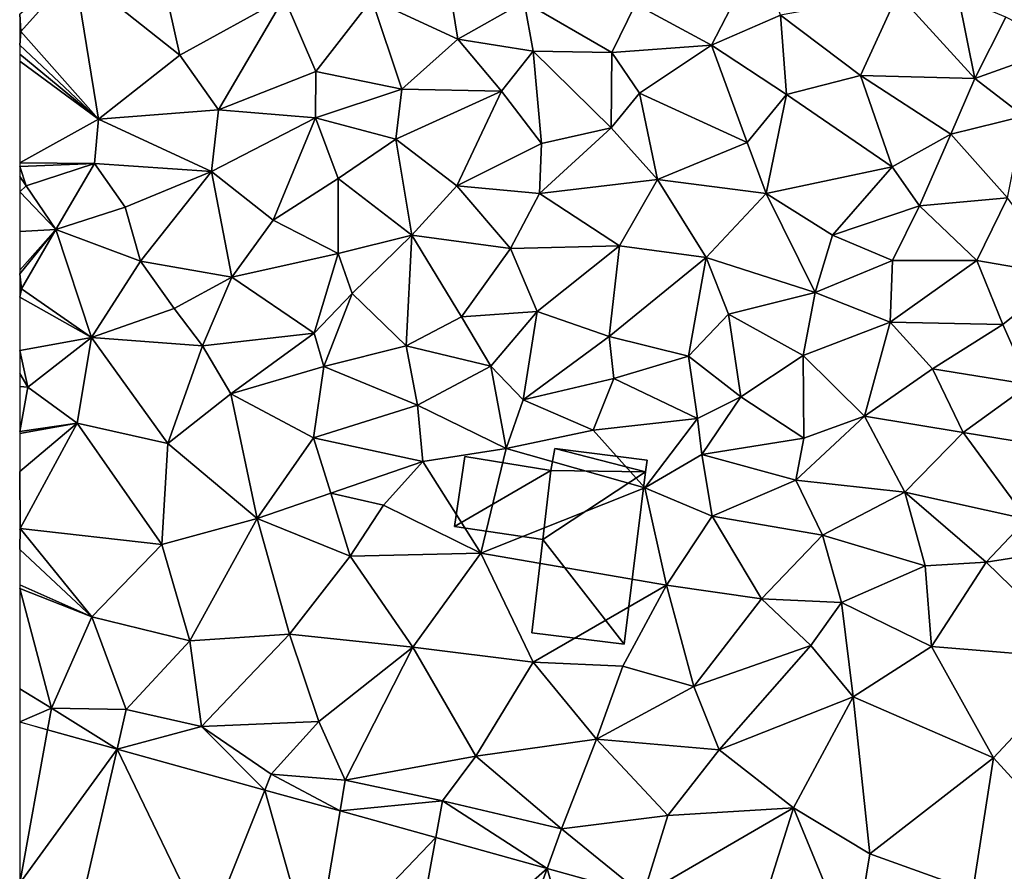
# Model space of a CAD drawing. Extents: x -2000 to -964, y -2000 to -984.
# Drawn here: x -2000 to -1952, y -1945 to -1904 of the extents above; entities that cross this region are included whole.
import ezdxf

# ---------------------------------------------------------------- set-up
doc = ezdxf.new("R2010")
doc.units = 0
doc.header["$MEASUREMENT"] = 0
for name, color, linetype in [('Bygninger_LOD1', 1, 'Continuous'), ('Terraen', 33, 'Continuous'), ('Terraen_vej', 33, 'Continuous')]:
    doc.layers.add(name, color=color, linetype=linetype)

# ---------------------------------------------------------------- blocks, each defined once
blk = doc.blocks.new('1km_6223_571_Flyttet_X-573000m_Y-6225000m_ACAD_1_FMEBLOCK77')
at = {"layer": 'Terraen_vej', "color": 251, "true_color": 0x555555}
for points in [[(-62.5, 23.25, 12.326), (-61.151, 30.659, 13.011), (-62.5, 31.033, 13.01)], [(-62.5, 23.25, 12.326), (-57.798, 29.728, 13.013), (-61.151, 30.659, 13.011)], [(-62.5, 23.25, 12.326), (-59.476, 22.41, 12.341), (-57.798, 29.728, 13.013)], [(-53.455, 20.738, 12.371), (-57.798, 29.728, 13.013), (-59.476, 22.41, 12.341)], [(-53.455, 20.738, 12.371), (-50.655, 27.744, 13.017), (-57.798, 29.728, 13.013)], [(-48.271, 19.299, 12.397), (-50.655, 27.744, 13.017), (-53.455, 20.738, 12.371)], [(-48.271, 19.299, 12.397), (-47.021, 26.735, 13.02), (-50.655, 27.744, 13.017)], [(-48.271, 19.299, 12.397), (-42.401, 25.453, 13.022), (-47.021, 26.735, 13.02)], [(-43.749, 18.043, 12.419), (-42.401, 25.453, 13.022), (-48.271, 19.299, 12.397)], [(-43.749, 18.043, 12.419), (-37.018, 23.958, 13.026), (-42.401, 25.453, 13.022)], [(-39.57, 16.883, 12.44), (-37.018, 23.958, 13.026), (-43.749, 18.043, 12.419)], [(-34.604, 15.504, 12.464), (-37.018, 23.958, 13.026), (-39.57, 16.883, 12.44)], [(-34.604, 15.504, 12.464), (-32.38, 22.671, 13.029), (-37.018, 23.958, 13.026)]]:
    blk.add_polyline3d(points, close=True, dxfattribs=at)
blk = doc.blocks.new('1km_6223_571_Flyttet_X-573000m_Y-6225000m_ACAD_1_FMEBLOCK130')
at = {"layer": 'Terraen', "color": 9, "true_color": 0xbbbbbb}
for points in [[(-29.08, 32.27, 14.31), (-26.78, 36.74, 14.31), (-32.75, 34.26, 14.34)], [(-29.08, 32.27, 14.31), (-25.74, 33.72, 14.35), (-26.78, 36.74, 14.31)], [(-45.48, 34.49, 14.05), (-41.34, 32.56, 13.64), (-41.97, 36.53, 14.07)], [(-41.34, 32.56, 13.64), (-38.13, 34.36, 14.21), (-41.97, 36.53, 14.07)], [(-62.5, 33.774, 12.564), (-62.45, 32.93, 12.17), (-59.86, 35.83, 13.78)], [(-58.69, 28.7, 13.14), (-59.86, 35.83, 13.78), (-62.45, 32.93, 12.17)], [(-54.76, 31.79, 12.07), (-55.56, 35.33, 13.85), (-59.86, 35.83, 13.78)], [(-58.69, 28.7, 13.14), (-54.76, 31.79, 12.07), (-59.86, 35.83, 13.78)], [(-54.76, 31.79, 12.07), (-49.73, 34.57, 13.95), (-55.56, 35.33, 13.85)], [(-21.87, 30.8, 14.24), (-20.07, 34.76, 14.22), (-25.74, 33.72, 14.35)], [(-21.87, 30.8, 14.24), (-16.35, 30.66, 14.34), (-20.07, 34.76, 14.22)], [(-17.14, 34.59, 14.86), (-20.07, 34.76, 14.22), (-16.35, 30.66, 14.34)], [(-52.89, 29.15, 13.17), (-49.73, 34.57, 13.95), (-54.76, 31.79, 12.07)], [(-52.89, 29.15, 13.17), (-48.2, 31, 12.11), (-49.73, 34.57, 13.95)], [(-45.48, 34.49, 14.05), (-49.73, 34.57, 13.95), (-48.2, 31, 12.11)], [(-44.03, 30.14, 12.09), (-45.48, 34.49, 14.05), (-48.2, 31, 12.11)], [(-44.03, 30.14, 12.09), (-41.34, 32.56, 13.64), (-45.48, 34.49, 14.05)], [(-37.7, 31.98, 13.64), (-38.13, 34.36, 14.21), (-41.34, 32.56, 13.64)], [(-33.89, 31.92, 13.88), (-38.13, 34.36, 14.21), (-37.7, 31.98, 13.64)], [(-33.89, 31.92, 13.88), (-32.75, 34.26, 14.34), (-38.13, 34.36, 14.21)], [(-29.08, 32.27, 14.31), (-32.75, 34.26, 14.34), (-33.89, 31.92, 13.88)], [(-17.14, 34.59, 14.86), (-16.35, 30.66, 14.34), (-14.86, 33.62, 13.95)], [(-62.5, 33.774, 12.564), (-62.5, 32.939, 12.173), (-62.45, 32.93, 12.17)], [(-29.08, 32.27, 14.31), (-25.46, 29.89, 13.5), (-25.74, 33.72, 14.35)], [(-21.87, 30.8, 14.24), (-25.74, 33.72, 14.35), (-25.46, 29.89, 13.5)], [(-14.86, 33.62, 13.95), (-16.35, 30.66, 14.34), (-12.07, 32.19, 14.5)], [(-62.5, 32.939, 12.173), (-62.5, 32.268, 12.601), (-62.45, 32.93, 12.17)], [(-62.5, 32.268, 12.601), (-58.69, 28.7, 13.14), (-62.45, 32.93, 12.17)], [(-44.03, 30.14, 12.09), (-39.23, 30.05, 12.37), (-41.34, 32.56, 13.64)], [(-39.23, 30.05, 12.37), (-37.7, 31.98, 13.64), (-41.34, 32.56, 13.64)], [(-62.5, 32.268, 12.601), (-62.5, 31.845, 12.862), (-58.69, 28.7, 13.14)], [(-37.29, 27.52, 12.8), (-37.7, 31.98, 13.64), (-39.23, 30.05, 12.37)], [(-33.92, 28.28, 12.12), (-33.89, 31.92, 13.88), (-37.7, 31.98, 13.64)], [(-37.29, 27.52, 12.8), (-33.92, 28.28, 12.12), (-37.7, 31.98, 13.64)], [(-33.92, 28.28, 12.12), (-32.55, 29.96, 12.77), (-33.89, 31.92, 13.88)], [(-29.08, 32.27, 14.31), (-33.89, 31.92, 13.88), (-32.55, 29.96, 12.77)], [(-29.08, 32.27, 14.31), (-32.55, 29.96, 12.77), (-27.36, 27.57, 11.99)], [(-29.08, 32.27, 14.31), (-27.36, 27.57, 11.99), (-25.46, 29.89, 13.5)], [(-13.98, 28.85, 13.86), (-12.07, 32.19, 14.5), (-16.35, 30.66, 14.34)], [(-62.5, 31.5, 13.01), (-58.69, 28.7, 13.14), (-62.5, 31.845, 12.862)], [(-62.5, 26.583, 13.278), (-58.69, 28.7, 13.14), (-62.5, 31.5, 13.01)], [(-58.69, 28.7, 13.14), (-52.89, 29.15, 13.17), (-54.76, 31.79, 12.07)], [(-48.21, 28.76, 13.06), (-48.2, 31, 12.11), (-52.89, 29.15, 13.17)], [(-44.03, 30.14, 12.09), (-48.2, 31, 12.11), (-48.21, 28.76, 13.06)], [(-21.87, 30.8, 14.24), (-25.46, 29.89, 13.5), (-20.35, 26.4, 11.87)], [(-21.87, 30.8, 14.24), (-17.52, 27.98, 13.02), (-16.35, 30.66, 14.34)], [(-21.87, 30.8, 14.24), (-20.35, 26.4, 11.87), (-17.52, 27.98, 13.02)], [(-17.52, 27.98, 13.02), (-13.98, 28.85, 13.86), (-16.35, 30.66, 14.34)], [(-44.03, 30.14, 12.09), (-48.21, 28.76, 13.06), (-44.32, 27.73, 13.09)], [(-44.03, 30.14, 12.09), (-44.32, 27.73, 13.09), (-39.23, 30.05, 12.37)], [(-41.38, 25.48, 13), (-39.23, 30.05, 12.37), (-44.32, 27.73, 13.09)], [(-41.38, 25.48, 13), (-37.29, 27.52, 12.8), (-39.23, 30.05, 12.37)], [(-31.68, 25.79, 12.98), (-32.55, 29.96, 12.77), (-33.92, 28.28, 12.12)], [(-31.68, 25.79, 12.98), (-27.36, 27.57, 11.99), (-32.55, 29.96, 12.77)], [(-26.44, 25.1, 12.92), (-25.46, 29.89, 13.5), (-27.36, 27.57, 11.99)], [(-26.44, 25.1, 12.92), (-20.35, 26.4, 11.87), (-25.46, 29.89, 13.5)], [(-58.69, 28.7, 13.14), (-53.23, 26.17, 13.14), (-52.89, 29.15, 13.17)], [(-53.23, 26.17, 13.14), (-48.21, 28.76, 13.06), (-52.89, 29.15, 13.17)], [(-58.89, 26.56, 13.2), (-58.69, 28.7, 13.14), (-62.5, 26.583, 13.278)], [(-58.69, 28.7, 13.14), (-58.89, 26.56, 13.2), (-53.23, 26.17, 13.14)], [(-50.25, 23.82, 13.01), (-48.21, 28.76, 13.06), (-53.23, 26.17, 13.14)], [(-50.25, 23.82, 13.01), (-47.12, 25.83, 13.08), (-48.21, 28.76, 13.06)], [(-47.12, 25.83, 13.08), (-44.32, 27.73, 13.09), (-48.21, 28.76, 13.06)], [(-17.52, 27.98, 13.02), (-14.77, 24.89, 12.23), (-13.98, 28.85, 13.86)], [(-37.38, 25.1, 13), (-33.92, 28.28, 12.12), (-37.29, 27.52, 12.8)], [(-37.38, 25.1, 13), (-31.68, 25.79, 12.98), (-33.92, 28.28, 12.12)], [(-43.55, 23.09, 12.97), (-44.32, 27.73, 13.09), (-47.12, 25.83, 13.08)], [(-43.55, 23.09, 12.97), (-41.38, 25.48, 13), (-44.32, 27.73, 13.09)], [(-19.02, 24.51, 12.67), (-17.52, 27.98, 13.02), (-20.35, 26.4, 11.87)], [(-19.02, 24.51, 12.67), (-14.77, 24.89, 12.23), (-17.52, 27.98, 13.02)], [(-37.38, 25.1, 13), (-37.29, 27.52, 12.8), (-41.38, 25.48, 13)], [(-26.44, 25.1, 12.92), (-27.36, 27.57, 11.99), (-31.68, 25.79, 12.98)], [(-62.5, 26.413, 13.282), (-58.89, 26.56, 13.2), (-62.5, 26.583, 13.278)], [(-62.5, 26.413, 13.282), (-62.19, 25.47, 13.16), (-58.89, 26.56, 13.2)], [(-62.5, 26.413, 13.282), (-62.5, 25.92, 13.223), (-62.19, 25.47, 13.16)], [(-62.19, 25.47, 13.16), (-60.76, 23.37, 13.12), (-58.89, 26.56, 13.2)], [(-60.76, 23.37, 13.12), (-57.41, 24.44, 13.03), (-58.89, 26.56, 13.2)], [(-57.41, 24.44, 13.03), (-53.23, 26.17, 13.14), (-58.89, 26.56, 13.2)], [(-56.67, 21.83, 13), (-53.23, 26.17, 13.14), (-57.41, 24.44, 13.03)], [(-52.25, 21.07, 12.95), (-53.23, 26.17, 13.14), (-56.67, 21.83, 13)], [(-50.25, 23.82, 13.01), (-53.23, 26.17, 13.14), (-52.25, 21.07, 12.95)], [(-23.23, 23.09, 12.95), (-20.35, 26.4, 11.87), (-26.44, 25.1, 12.92)], [(-23.23, 23.09, 12.95), (-19.02, 24.51, 12.67), (-20.35, 26.4, 11.87)], [(-62.5, 25.92, 13.223), (-62.5, 25.179, 13.149), (-62.19, 25.47, 13.16)], [(-50.25, 23.82, 13.01), (-47.12, 22.21, 12.9), (-47.12, 25.83, 13.08)], [(-47.12, 22.21, 12.9), (-43.55, 23.09, 12.97), (-47.12, 25.83, 13.08)], [(-37.38, 25.1, 13), (-33.52, 22.57, 12.98), (-31.68, 25.79, 12.98)], [(-29.34, 22.01, 12.95), (-31.68, 25.79, 12.98), (-33.52, 22.57, 12.98)], [(-29.34, 22.01, 12.95), (-26.44, 25.1, 12.92), (-31.68, 25.79, 12.98)], [(-62.5, 25.179, 13.149), (-60.76, 23.37, 13.12), (-62.19, 25.47, 13.16)], [(-43.55, 23.09, 12.97), (-38.78, 22.44, 12.92), (-41.38, 25.48, 13)], [(-37.38, 25.1, 13), (-41.38, 25.48, 13), (-38.78, 22.44, 12.92)], [(-62.5, 25.179, 13.149), (-62.5, 23.276, 13.098), (-60.76, 23.37, 13.12)], [(-37.38, 25.1, 13), (-38.78, 22.44, 12.92), (-33.52, 22.57, 12.98)], [(-29.34, 22.01, 12.95), (-24.07, 20.32, 12.81), (-26.44, 25.1, 12.92)], [(-24.07, 20.32, 12.81), (-23.23, 23.09, 12.95), (-26.44, 25.1, 12.92)], [(-16.26, 21.87, 12.94), (-14.77, 24.89, 12.23), (-19.02, 24.51, 12.67)], [(-12.06, 21.15, 12.87), (-14.77, 24.89, 12.23), (-16.26, 21.87, 12.94)], [(-56.67, 21.83, 13), (-57.41, 24.44, 13.03), (-60.76, 23.37, 13.12)], [(-20.33, 21.87, 12.9), (-19.02, 24.51, 12.67), (-23.23, 23.09, 12.95)], [(-20.33, 21.87, 12.9), (-16.26, 21.87, 12.94), (-19.02, 24.51, 12.67)], [(-50.25, 23.82, 13.01), (-52.25, 21.07, 12.95), (-47.12, 22.21, 12.9)], [(-62.5, 23.276, 13.098), (-62.5, 21.403, 12.537), (-60.76, 23.37, 13.12)], [(-62.5, 21.403, 12.537), (-62.5, 21.22, 12.472), (-60.76, 23.37, 13.12)], [(-62.5, 21.22, 12.472), (-62.41, 20.5, 12.21), (-60.76, 23.37, 13.12)], [(-59.03, 18.15, 13.11), (-60.76, 23.37, 13.12), (-62.41, 20.5, 12.21)], [(-59.03, 18.15, 13.11), (-56.67, 21.83, 13), (-60.76, 23.37, 13.12)], [(-46.44, 20.27, 12.94), (-43.55, 23.09, 12.97), (-47.12, 22.21, 12.9)], [(-46.44, 20.27, 12.94), (-43.83, 17.74, 12.21), (-43.55, 23.09, 12.97)], [(-43.83, 17.74, 12.21), (-41.15, 19.14, 12.83), (-43.55, 23.09, 12.97)], [(-41.15, 19.14, 12.83), (-38.78, 22.44, 12.92), (-43.55, 23.09, 12.97)], [(-24.07, 20.32, 12.81), (-20.33, 21.87, 12.9), (-23.23, 23.09, 12.95)], [(-37.5, 19.4, 12.91), (-38.78, 22.44, 12.92), (-41.15, 19.14, 12.83)], [(-37.5, 19.4, 12.91), (-33.52, 22.57, 12.98), (-38.78, 22.44, 12.92)], [(-34.02, 18.2, 12.86), (-33.52, 22.57, 12.98), (-37.5, 19.4, 12.91)], [(-29.34, 22.01, 12.95), (-33.52, 22.57, 12.98), (-34.02, 18.2, 12.86)], [(-48.28, 18.35, 12.07), (-47.12, 22.21, 12.9), (-52.25, 21.07, 12.95)], [(-46.44, 20.27, 12.94), (-47.12, 22.21, 12.9), (-48.28, 18.35, 12.07)], [(-29.34, 22.01, 12.95), (-34.02, 18.2, 12.86), (-30.19, 17.25, 12.72)], [(-29.34, 22.01, 12.95), (-30.19, 17.25, 12.72), (-28.25, 19.27, 12.78)], [(-29.34, 22.01, 12.95), (-28.25, 19.27, 12.78), (-24.07, 20.32, 12.81)], [(-59.03, 18.15, 13.11), (-55.04, 19.55, 12.11), (-56.67, 21.83, 13)], [(-55.04, 19.55, 12.11), (-52.25, 21.07, 12.95), (-56.67, 21.83, 13)], [(-20.44, 18.88, 12.76), (-20.33, 21.87, 12.9), (-24.07, 20.32, 12.81)], [(-20.44, 18.88, 12.76), (-16.26, 21.87, 12.94), (-20.33, 21.87, 12.9)], [(-20.44, 18.88, 12.76), (-15, 18.78, 12.77), (-16.26, 21.87, 12.94)], [(-15, 18.78, 12.77), (-12.06, 21.15, 12.87), (-16.26, 21.87, 12.94)], [(-62.5, 21.22, 12.472), (-62.5, 20.523, 12.208), (-62.41, 20.5, 12.21)], [(-53.66, 17.74, 12.99), (-52.25, 21.07, 12.95), (-55.04, 19.55, 12.11)], [(-48.28, 18.35, 12.07), (-52.25, 21.07, 12.95), (-53.66, 17.74, 12.99)], [(-13.72, 15.87, 12.8), (-12.06, 21.15, 12.87), (-15, 18.78, 12.77)], [(-62.5, 20.523, 12.208), (-62.5, 20.457, 12.243), (-62.41, 20.5, 12.21)], [(-62.5, 20.457, 12.243), (-62.5, 20.091, 12.349), (-62.41, 20.5, 12.21)], [(-62.5, 20.091, 12.349), (-59.03, 18.15, 13.11), (-62.41, 20.5, 12.21)], [(-62.5, 20.091, 12.349), (-62.5, 17.518, 13.238), (-59.03, 18.15, 13.11)], [(-46.44, 20.27, 12.94), (-48.28, 18.35, 12.07), (-47.81, 16.74, 13.03)], [(-46.44, 20.27, 12.94), (-47.81, 16.74, 13.03), (-43.83, 17.74, 12.21)], [(-24.65, 17.28, 12.88), (-24.07, 20.32, 12.81), (-28.25, 19.27, 12.78)], [(-24.65, 17.28, 12.88), (-20.44, 18.88, 12.76), (-24.07, 20.32, 12.81)], [(-59.03, 18.15, 13.11), (-53.66, 17.74, 12.99), (-55.04, 19.55, 12.11)], [(-39.74, 16.76, 12.19), (-41.15, 19.14, 12.83), (-43.83, 17.74, 12.21)], [(-39.74, 16.76, 12.19), (-37.5, 19.4, 12.91), (-41.15, 19.14, 12.83)], [(-38.18, 15.14, 13.06), (-37.5, 19.4, 12.91), (-39.74, 16.76, 12.19)], [(-38.18, 15.14, 13.06), (-34.02, 18.2, 12.86), (-37.5, 19.4, 12.91)], [(-27.66, 15.28, 12.05), (-28.25, 19.27, 12.78), (-30.19, 17.25, 12.72)], [(-27.66, 15.28, 12.05), (-24.65, 17.28, 12.88), (-28.25, 19.27, 12.78)], [(-21.69, 14.35, 12.08), (-20.44, 18.88, 12.76), (-24.65, 17.28, 12.88)], [(-18.4, 16.64, 12.87), (-20.44, 18.88, 12.76), (-21.69, 14.35, 12.08)], [(-18.4, 16.64, 12.87), (-15, 18.78, 12.77), (-20.44, 18.88, 12.76)], [(-18.4, 16.64, 12.87), (-13.72, 15.87, 12.8), (-15, 18.78, 12.77)], [(-62.5, 17.518, 13.238), (-62.11, 15.75, 13.19), (-59.03, 18.15, 13.11)], [(-62.11, 15.75, 13.19), (-59.73, 14, 13.17), (-59.03, 18.15, 13.11)], [(-55.35, 13.02, 13.17), (-59.03, 18.15, 13.11), (-59.73, 14, 13.17)], [(-55.35, 13.02, 13.17), (-53.66, 17.74, 12.99), (-59.03, 18.15, 13.11)], [(-52.3, 15.43, 13.29), (-48.28, 18.35, 12.07), (-53.66, 17.74, 12.99)], [(-52.3, 15.43, 13.29), (-47.81, 16.74, 13.03), (-48.28, 18.35, 12.07)], [(-38.18, 15.14, 13.06), (-33.8, 16.17, 12.14), (-34.02, 18.2, 12.86)], [(-33.8, 16.17, 12.14), (-30.19, 17.25, 12.72), (-34.02, 18.2, 12.86)], [(-55.35, 13.02, 13.17), (-52.3, 15.43, 13.29), (-53.66, 17.74, 12.99)], [(-43.28, 14.87, 13.46), (-43.83, 17.74, 12.21), (-47.81, 16.74, 13.03)], [(-43.28, 14.87, 13.46), (-39.74, 16.76, 12.19), (-43.83, 17.74, 12.21)], [(-62.5, 17.518, 13.238), (-62.5, 16.411, 13.218), (-62.11, 15.75, 13.19)], [(-29.75, 14.24, 12.7), (-30.19, 17.25, 12.72), (-33.8, 16.17, 12.14)], [(-29.75, 14.24, 12.7), (-27.66, 15.28, 12.05), (-30.19, 17.25, 12.72)], [(-24.62, 13.29, 12.79), (-24.65, 17.28, 12.88), (-27.66, 15.28, 12.05)], [(-24.62, 13.29, 12.79), (-21.69, 14.35, 12.08), (-24.65, 17.28, 12.88)], [(-52.3, 15.43, 13.29), (-48.31, 13.3, 13.3), (-47.81, 16.74, 13.03)], [(-48.31, 13.3, 13.3), (-43.28, 14.87, 13.46), (-47.81, 16.74, 13.03)], [(-39, 12.79, 13.41), (-39.74, 16.76, 12.19), (-43.28, 14.87, 13.46)], [(-39, 12.79, 13.41), (-38.18, 15.14, 13.06), (-39.74, 16.76, 12.19)], [(-62.5, 16.411, 13.218), (-62.5, 15.787, 13.19), (-62.11, 15.75, 13.19)], [(-18.4, 16.64, 12.87), (-21.69, 14.35, 12.08), (-16.92, 13.56, 12)], [(-18.4, 16.64, 12.87), (-16.92, 13.56, 12), (-13.72, 15.87, 12.8)], [(-62.5, 15.787, 13.19), (-62.5, 13.61, 13.2), (-62.11, 15.75, 13.19)], [(-62.5, 13.61, 13.2), (-59.73, 14, 13.17), (-62.11, 15.75, 13.19)], [(-34.8, 13.67, 13.39), (-33.8, 16.17, 12.14), (-38.18, 15.14, 13.06)], [(-34.8, 13.67, 13.39), (-29.75, 14.24, 12.7), (-33.8, 16.17, 12.14)], [(-12.87, 12.89, 12.06), (-13.72, 15.87, 12.8), (-16.92, 13.56, 12)], [(-51.02, 9.4, 13.13), (-52.3, 15.43, 13.29), (-55.35, 13.02, 13.17)], [(-51.02, 9.4, 13.13), (-48.31, 13.3, 13.3), (-52.3, 15.43, 13.29)], [(-29.54, 12.5, 13.4), (-27.66, 15.28, 12.05), (-29.75, 14.24, 12.7)], [(-29.54, 12.5, 13.4), (-24.62, 13.29, 12.79), (-27.66, 15.28, 12.05)], [(-43.03, 12.15, 13.12), (-43.28, 14.87, 13.46), (-48.31, 13.3, 13.3)], [(-39, 12.79, 13.41), (-43.28, 14.87, 13.46), (-43.03, 12.15, 13.12)], [(-39, 12.79, 13.41), (-34.8, 13.67, 13.39), (-38.18, 15.14, 13.06)], [(-25.01, 11.26, 13.61), (-21.69, 14.35, 12.08), (-24.62, 13.29, 12.79)], [(-19.74, 10.68, 13.58), (-21.69, 14.35, 12.08), (-25.01, 11.26, 13.61)], [(-19.74, 10.68, 13.58), (-16.92, 13.56, 12), (-21.69, 14.35, 12.08)], [(-62.5, 13.61, 13.2), (-62.5, 13.504, 13.2), (-59.73, 14, 13.17)], [(-62.5, 11.664, 13.208), (-62.47, 8.91, 13.22), (-59.73, 14, 13.17)], [(-62.5, 11.664, 13.208), (-59.73, 14, 13.17), (-62.5, 13.504, 13.2)], [(-62.47, 8.91, 13.22), (-55.63, 8.15, 13.18), (-59.73, 14, 13.17)], [(-55.35, 13.02, 13.17), (-59.73, 14, 13.17), (-55.63, 8.15, 13.18)], [(-34.8, 13.67, 13.39), (-32.3, 10.88, 13.36), (-29.75, 14.24, 12.7)], [(-32.3, 10.88, 13.36), (-29.54, 12.5, 13.4), (-29.75, 14.24, 12.7)], [(-39, 12.79, 13.41), (-32.3, 10.88, 13.36), (-34.8, 13.67, 13.39)], [(-13.84, 9.36, 13.64), (-16.92, 13.56, 12), (-19.74, 10.68, 13.58)], [(-13.84, 9.36, 13.64), (-12.87, 12.89, 12.06), (-16.92, 13.56, 12)], [(-51.02, 9.4, 13.13), (-55.35, 13.02, 13.17), (-55.63, 8.15, 13.18)], [(-51.02, 9.4, 13.13), (-47.47, 10.63, 13.33), (-48.31, 13.3, 13.3)], [(-47.47, 10.63, 13.33), (-43.03, 12.15, 13.12), (-48.31, 13.3, 13.3)], [(-25.01, 11.26, 13.61), (-24.62, 13.29, 12.79), (-29.54, 12.5, 13.4)], [(-39, 12.79, 13.41), (-43.03, 12.15, 13.12), (-40.22, 7.73, 13.11)], [(-39, 12.79, 13.41), (-40.22, 7.73, 13.11), (-32.3, 10.88, 13.36)], [(-29.04, 9.51, 13.3), (-29.54, 12.5, 13.4), (-32.3, 10.88, 13.36)], [(-29.04, 9.51, 13.3), (-25.01, 11.26, 13.61), (-29.54, 12.5, 13.4)], [(-47.47, 10.63, 13.33), (-44.92, 10.04, 13.23), (-43.03, 12.15, 13.12)], [(-40.22, 7.73, 13.11), (-43.03, 12.15, 13.12), (-44.92, 10.04, 13.23)], [(-62.5, 8.91, 13.22), (-62.47, 8.91, 13.22), (-62.5, 11.664, 13.208)], [(-23.72, 8.59, 13.5), (-25.01, 11.26, 13.61), (-29.04, 9.51, 13.3)], [(-23.72, 8.59, 13.5), (-19.74, 10.68, 13.58), (-25.01, 11.26, 13.61)], [(-46.53, 7.58, 13.16), (-47.47, 10.63, 13.33), (-51.02, 9.4, 13.13)], [(-46.53, 7.58, 13.16), (-44.92, 10.04, 13.23), (-47.47, 10.63, 13.33)], [(-31.25, 6.18, 13.32), (-32.3, 10.88, 13.36), (-40.22, 7.73, 13.11)], [(-31.25, 6.18, 13.32), (-29.04, 9.51, 13.3), (-32.3, 10.88, 13.36)], [(-23.72, 8.59, 13.5), (-18.76, 7.12, 13.44), (-19.74, 10.68, 13.58)], [(-15.81, 7.29, 13.42), (-13.84, 9.36, 13.64), (-19.74, 10.68, 13.58)], [(-18.76, 7.12, 13.44), (-15.81, 7.29, 13.42), (-19.74, 10.68, 13.58)], [(-46.53, 7.58, 13.16), (-40.22, 7.73, 13.11), (-44.92, 10.04, 13.23)], [(-54.28, 3.49, 13.21), (-51.02, 9.4, 13.13), (-55.63, 8.15, 13.18)], [(-54.28, 3.49, 13.21), (-49.46, 3.81, 13.13), (-51.02, 9.4, 13.13)], [(-46.53, 7.58, 13.16), (-51.02, 9.4, 13.13), (-49.46, 3.81, 13.13)], [(-26.66, 5.52, 13.32), (-29.04, 9.51, 13.3), (-31.25, 6.18, 13.32)], [(-23.72, 8.59, 13.5), (-29.04, 9.51, 13.3), (-26.66, 5.52, 13.32)], [(-11.81, 7.92, 13.46), (-13.84, 9.36, 13.64), (-15.81, 7.29, 13.42)], [(-62.5, 7.897, 13.213), (-62.47, 8.91, 13.22), (-62.5, 8.865, 13.22)], [(-62.5, 8.865, 13.22), (-62.47, 8.91, 13.22), (-62.5, 8.91, 13.22)], [(-59.02, 4.65, 13.27), (-62.47, 8.91, 13.22), (-62.5, 7.897, 13.213)], [(-59.02, 4.65, 13.27), (-55.63, 8.15, 13.18), (-62.47, 8.91, 13.22)], [(-23.72, 8.59, 13.5), (-26.66, 5.52, 13.32), (-22.8, 5.34, 13.5)], [(-23.72, 8.59, 13.5), (-22.8, 5.34, 13.5), (-18.76, 7.12, 13.44)], [(-54.28, 3.49, 13.21), (-55.63, 8.15, 13.18), (-59.02, 4.65, 13.27)], [(-62.5, 6.188, 13.201), (-59.02, 4.65, 13.27), (-62.5, 7.897, 13.213)], [(-43.51, 3.18, 13.06), (-40.22, 7.73, 13.11), (-46.53, 7.58, 13.16)], [(-43.51, 3.18, 13.06), (-37.69, 2.45, 12.95), (-40.22, 7.73, 13.11)], [(-37.69, 2.45, 12.95), (-31.25, 6.18, 13.32), (-40.22, 7.73, 13.11)], [(-10.99, 2.61, 13.28), (-11.81, 7.92, 13.46), (-15.81, 7.29, 13.42)], [(-43.51, 3.18, 13.06), (-46.53, 7.58, 13.16), (-49.46, 3.81, 13.13)], [(-18.45, 3.22, 13.37), (-15.81, 7.29, 13.42), (-18.76, 7.12, 13.44)], [(-10.99, 2.61, 13.28), (-15.81, 7.29, 13.42), (-18.45, 3.22, 13.37)], [(-18.45, 3.22, 13.37), (-18.76, 7.12, 13.44), (-22.8, 5.34, 13.5)], [(-62.5, 6.022, 13.197), (-59.02, 4.65, 13.27), (-62.5, 6.188, 13.201)], [(-62.5, 6.022, 13.197), (-62.5, 1.171, 13.132), (-60.96, 0.24, 13.12)], [(-62.5, 6.022, 13.197), (-60.96, 0.24, 13.12), (-59.02, 4.65, 13.27)], [(-33.36, 2.26, 13.01), (-31.25, 6.18, 13.32), (-37.69, 2.45, 12.95)], [(-29.93, 1.28, 13.26), (-31.25, 6.18, 13.32), (-33.36, 2.26, 13.01)], [(-29.93, 1.28, 13.26), (-26.66, 5.52, 13.32), (-31.25, 6.18, 13.32)], [(-29.93, 1.28, 13.26), (-24.27, 3.27, 13.5), (-26.66, 5.52, 13.32)], [(-24.27, 3.27, 13.5), (-22.8, 5.34, 13.5), (-26.66, 5.52, 13.32)], [(-22.23, 0.79, 13.29), (-22.8, 5.34, 13.5), (-24.27, 3.27, 13.5)], [(-22.23, 0.79, 13.29), (-18.45, 3.22, 13.37), (-22.8, 5.34, 13.5)], [(-59.02, 4.65, 13.27), (-60.96, 0.24, 13.12), (-57.36, 0.17, 13.18)], [(-54.28, 3.49, 13.21), (-59.02, 4.65, 13.27), (-57.36, 0.17, 13.18)], [(-54.28, 3.49, 13.21), (-53.71, -0.65, 13.21), (-49.46, 3.81, 13.13)], [(-53.71, -0.65, 13.21), (-48.05, -0.41, 13.11), (-49.46, 3.81, 13.13)], [(-43.51, 3.18, 13.06), (-49.46, 3.81, 13.13), (-48.05, -0.41, 13.11)], [(-54.28, 3.49, 13.21), (-57.36, 0.17, 13.18), (-53.71, -0.65, 13.21)], [(-46.77, -3.24, 13.12), (-43.51, 3.18, 13.06), (-48.05, -0.41, 13.11)], [(-46.77, -3.24, 13.12), (-40.47, -2.09, 12.92), (-43.51, 3.18, 13.06)], [(-40.47, -2.09, 12.92), (-37.69, 2.45, 12.95), (-43.51, 3.18, 13.06)], [(-29.93, 1.28, 13.26), (-28.71, -1.78, 13.2), (-24.27, 3.27, 13.5)], [(-28.71, -1.78, 13.2), (-22.23, 0.79, 13.29), (-24.27, 3.27, 13.5)], [(-15.46, -2.16, 13.28), (-18.45, 3.22, 13.37), (-22.23, 0.79, 13.29)], [(-10.99, 2.61, 13.28), (-18.45, 3.22, 13.37), (-15.46, -2.16, 13.28)], [(-40.47, -2.09, 12.92), (-34.63, -1.27, 13.05), (-37.69, 2.45, 12.95)], [(-34.63, -1.27, 13.05), (-33.36, 2.26, 13.01), (-37.69, 2.45, 12.95)], [(-10.99, 2.61, 13.28), (-15.46, -2.16, 13.28), (-10.66, -7.42, 13.3)], [(-29.93, 1.28, 13.26), (-33.36, 2.26, 13.01), (-34.63, -1.27, 13.05)], [(-62.5, 1.171, 13.132), (-62.5, -0.433, 13.01), (-60.96, 0.24, 13.12)], [(-29.93, 1.28, 13.26), (-34.63, -1.27, 13.05), (-28.71, -1.78, 13.2)], [(-25.11, -4.58, 13.34), (-22.23, 0.79, 13.29), (-28.71, -1.78, 13.2)], [(-21.43, -6.81, 13.41), (-22.23, 0.79, 13.29), (-25.11, -4.58, 13.34)], [(-21.43, -6.81, 13.41), (-15.46, -2.16, 13.28), (-22.23, 0.79, 13.29)], [(-62.5, -0.433, 13.01), (-61.151, -0.808, 13.011), (-60.96, 0.24, 13.12)], [(-61.151, -0.808, 13.011), (-57.798, -1.739, 13.013), (-60.96, 0.24, 13.12)], [(-57.798, -1.739, 13.013), (-57.36, 0.17, 13.18), (-60.96, 0.24, 13.12)], [(-57.798, -1.739, 13.013), (-53.71, -0.65, 13.21), (-57.36, 0.17, 13.18)], [(-50.35, -2.96, 13.09), (-48.05, -0.41, 13.11), (-53.71, -0.65, 13.21)], [(-46.77, -3.24, 13.12), (-48.05, -0.41, 13.11), (-50.35, -2.96, 13.09)], [(-57.798, -1.739, 13.013), (-50.655, -3.722, 13.017), (-53.71, -0.65, 13.21)], [(-50.655, -3.722, 13.017), (-50.35, -2.96, 13.09), (-53.71, -0.65, 13.21)], [(-40.47, -2.09, 12.92), (-36.33, -5.6, 12.71), (-34.63, -1.27, 13.05)], [(-31.19, -4.96, 13.18), (-34.63, -1.27, 13.05), (-36.33, -5.6, 12.71)], [(-31.19, -4.96, 13.18), (-28.71, -1.78, 13.2), (-34.63, -1.27, 13.05)], [(-25.11, -4.58, 13.34), (-28.71, -1.78, 13.2), (-31.19, -4.96, 13.18)], [(-46.77, -3.24, 13.12), (-42.08, -4.25, 13.2), (-40.47, -2.09, 12.92)], [(-40.47, -2.09, 12.92), (-42.08, -4.25, 13.2), (-36.33, -5.6, 12.71)], [(-16.45, -8.59, 13.32), (-15.46, -2.16, 13.28), (-21.43, -6.81, 13.41)], [(-16.45, -8.59, 13.32), (-10.66, -7.42, 13.3), (-15.46, -2.16, 13.28)], [(-50.655, -3.722, 13.017), (-47.021, -4.731, 13.02), (-50.35, -2.96, 13.09)], [(-46.77, -3.24, 13.12), (-50.35, -2.96, 13.09), (-47.021, -4.731, 13.02)], [(-46.77, -3.24, 13.12), (-47.021, -4.731, 13.02), (-42.08, -4.25, 13.2)], [(-47.021, -4.731, 13.02), (-42.401, -6.014, 13.022), (-42.08, -4.25, 13.2)], [(-42.401, -6.014, 13.022), (-37.018, -7.508, 13.026), (-42.08, -4.25, 13.2)], [(-37.018, -7.508, 13.026), (-36.33, -5.6, 12.71), (-42.08, -4.25, 13.2)], [(-32.38, -8.796, 13.029), (-26.917, -10.313, 13.032), (-25.11, -4.58, 13.34)], [(-32.38, -8.796, 13.029), (-25.11, -4.58, 13.34), (-31.19, -4.96, 13.18)], [(-26.917, -10.313, 13.032), (-22.22, -11.617, 13.035), (-25.11, -4.58, 13.34)], [(-22.22, -11.617, 13.035), (-21.43, -6.81, 13.41), (-25.11, -4.58, 13.34)], [(-32.38, -8.796, 13.029), (-31.19, -4.96, 13.18), (-36.33, -5.6, 12.71)], [(-37.018, -7.508, 13.026), (-32.38, -8.796, 13.029), (-36.33, -5.6, 12.71)], [(-22.22, -11.617, 13.035), (-16.45, -8.59, 13.32), (-21.43, -6.81, 13.41)]]:
    blk.add_polyline3d(points, close=True, dxfattribs=at)
blk = doc.blocks.new('building_33339')
at = {"layer": 'Bygninger_LOD1', "color": 16, "true_color": 0x7e0000}
for points in [[(-4.655, 0.965, 13.14), (-4.145, 4.345, 13.22), (0.005, 3.665, 13.3)], [(-4.655, 0.965, 15.64), (-4.145, 4.345, 15.72), (0.005, 3.665, 15.8)], [(-4.655, 0.965, 13.14), (-4.655, 0.965, 15.64), (-4.145, 4.345, 15.72), (-4.145, 4.345, 13.22)], [(-4.145, 4.345, 13.22), (-4.145, 4.345, 15.72), (0.005, 3.665, 15.8), (0.005, 3.665, 13.3)], [(0.005, 3.665, 13.3), (0.205, 4.725, 13.35), (4.585, 3.595, 13.33)], [(0.005, 3.665, 15.8), (0.205, 4.725, 15.85), (4.585, 3.595, 15.83)], [(0.005, 3.665, 13.3), (0.005, 3.665, 15.8), (0.205, 4.725, 15.85), (0.205, 4.725, 13.35)], [(0.205, 4.725, 13.35), (4.655, 4.165, 13.34), (4.585, 3.595, 13.33)], [(0.205, 4.725, 15.85), (4.655, 4.165, 15.84), (4.585, 3.595, 15.83)], [(0.205, 4.725, 13.35), (0.205, 4.725, 15.85), (4.655, 4.165, 15.84), (4.655, 4.165, 13.34)], [(4.655, 4.165, 13.34), (4.655, 4.165, 15.84), (4.585, 3.595, 15.83), (4.585, 3.595, 13.33)], [(-4.655, 0.965, 13.14), (0.005, 3.665, 13.3), (-0.375, 0.335, 13.17)], [(-4.655, 0.965, 15.64), (0.005, 3.665, 15.8), (-0.375, 0.335, 15.67)], [(-0.375, 0.335, 13.17), (0.005, 3.665, 13.3), (4.585, 3.595, 13.33)], [(-0.375, 0.335, 15.67), (0.005, 3.665, 15.8), (4.585, 3.595, 15.83)], [(3.545, -4.725, 13.12), (-0.375, 0.335, 13.17), (4.585, 3.595, 13.33)], [(3.545, -4.725, 15.62), (-0.375, 0.335, 15.67), (4.585, 3.595, 15.83)], [(4.585, 3.595, 13.33), (4.585, 3.595, 15.83), (3.545, -4.725, 15.62), (3.545, -4.725, 13.12)], [(-0.375, 0.335, 13.17), (-0.375, 0.335, 15.67), (-4.655, 0.965, 15.64), (-4.655, 0.965, 13.14)], [(-0.905, -4.175, 13.01), (-0.375, 0.335, 13.17), (3.545, -4.725, 13.12)], [(3.545, -4.725, 15.62), (-0.905, -4.175, 15.51), (-0.375, 0.335, 15.67)], [(-0.905, -4.175, 13.01), (-0.905, -4.175, 15.51), (-0.375, 0.335, 15.67), (-0.375, 0.335, 13.17)], [(3.545, -4.725, 13.12), (3.545, -4.725, 15.62), (-0.905, -4.175, 15.51), (-0.905, -4.175, 13.01)]]:
    blk.add_3dface(points, dxfattribs=at)

msp = doc.modelspace()

# ---------------------------------------------------------------- block references
at = {"layer": 'Bygninger_LOD1', "color": 16, "true_color": 0x7e0000}
msp.add_blockref('building_33339', (-1974.345, -1929.445), dxfattribs=at)
at = {"layer": 'Terraen', "color": 9, "true_color": 0xbbbbbb}
msp.add_blockref('1km_6223_571_Flyttet_X-573000m_Y-6225000m_ACAD_1_FMEBLOCK130', (-1937.5, -1937.5), dxfattribs=at)
at = {"layer": 'Terraen_vej', "color": 251, "true_color": 0x555555}
msp.add_blockref('1km_6223_571_Flyttet_X-573000m_Y-6225000m_ACAD_1_FMEBLOCK77', (-1937.5, -1968.967), dxfattribs=at)

doc.saveas('drawing.dxf')
